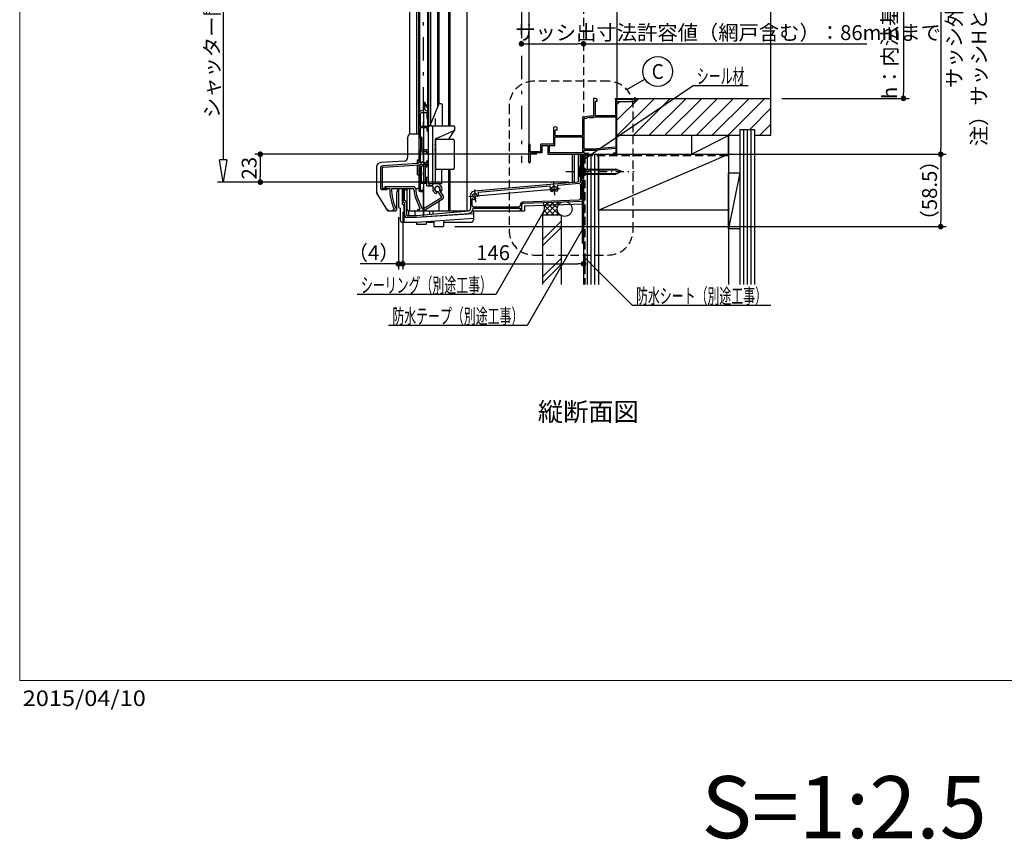
# Model space of a CAD drawing. Extents: x 50 to 2000, y -109 to 1407.
# Drawn here: x 50 to 844, y -109 to 557 of the extents above; entities that cross this region are included whole.
import ezdxf
from ezdxf.enums import TextEntityAlignment as Align

# ---------------------------------------------------------------- set-up
doc = ezdxf.new("R2010")
doc.units = 0
doc.header["$MEASUREMENT"] = 0
for name, pattern in [('CENTER', [386.4, 168, -84, 50.4, -84]), ('CENTER2', [13.44, 6.3, -3.15, 0.84, -3.15]), ('DASHED2', [49.438541, 32.959027, -16.479514])]:
    doc.linetypes.add(name, pattern=pattern)
doc.layers.get('0').update_dxf_attribs({"linetype": 'CONTINUOUS'})
doc.layers.get('DEFPOINTS').update_dxf_attribs({"linetype": 'CONTINUOUS'})
doc.layers.add('LAYER0001', color=7, linetype='CONTINUOUS')
doc.layers.add('LAYER0002', color=7, linetype='CONTINUOUS')
doc.layers.add('文字', color=7, linetype='CONTINUOUS', lineweight=13)
doc.layers.add('金具表', color=7, linetype='CONTINUOUS', lineweight=13)
doc.styles.get("Standard").update_dxf_attribs({"font": 'ROMANS.shx', "width": 0.7, "bigfont": 'EXTFONT.shx'})
doc.styles.add('ＭＳ ゴシック', font='txt')
doc.dimstyles.get("Standard").update_dxf_attribs({"dimscale": 3, "dimtxt": 4, "dimasz": 1.5, "dimexe": 1.5, "dimexo": 3, "dimgap": 1, "dimtad": 3, "dimdec": 1, "dimdsep": 46, "dimtxsty": 'STANDARD', "dimblk": 'DOT', "dimcen": 0.1, "dimclrd": 2, "dimclre": 2, "dimclrt": 2, "dimadec": 0, "dimazin": 0, "dimtfac": 1, "dimtdec": 1, "dimtmove": 2, "dimatfit": 3, "dimfxl": 1, "dimtolj": 1, "dimarcsym": 0})

# ---------------------------------------------------------------- blocks, each defined once
blk = doc.blocks.new('_DOT')
at = {"color": 0, "linetype": 'ByBlock', "lineweight": -2}
blk.add_line((-0.5, 0), (-1, 0), dxfattribs=at)
at = {"color": 0, "linetype": 'ByBlock', "const_width": 0.5}
blk.add_lwpolyline([(-0.25, 0, 1), (0.25, 0, 1)], format="xyb", close=True, dxfattribs=at)
blk = doc.blocks.new('*D8')
at = {"color": 2, "lineweight": -2, "transparency": 16777216}
for p, q in [((540.55, 449.09), (797.05, 449.09)), ((792.55, 444.59), (792.55, 395.26)), ((400.8, 390.76), (797.05, 390.76))]:
    blk.add_line(p, q, dxfattribs=at)
at = {"layer": 'DEFPOINTS', "color": 0, "transparency": 16777216}
for p in [(531.55, 449.09), (391.8, 390.76), (792.55, 390.76)]:
    blk.add_point(p, dxfattribs=at)
at = {"color": 2, "lineweight": -2, "transparency": 16777216, "xscale": 4.5, "yscale": 4.5, "zscale": 4.5}
for p, rotation in [((792.55, 449.09), 90), ((792.55, 390.76), 270)]:
    blk.add_blockref('_DOT', p, dxfattribs=dict(at, rotation=rotation))
at = {"color": 2, "transparency": 16777216, "insert": (783.55, 419.92), "char_height": 12, "attachment_point": 5, "rotation": 90}
blk.add_mtext('\\A1;（58.5）', dxfattribs=at)
blk = doc.blocks.new('*D10')
at = {"color": 2, "lineweight": -2, "transparency": 16777216}
for p, q in [((512.65, 649.39), (797.05, 649.39)), ((792.55, 644.89), (792.55, 453.59)), ((540.55, 449.09), (797.05, 449.09))]:
    blk.add_line(p, q, dxfattribs=at)
at = {"layer": 'DEFPOINTS', "color": 0, "transparency": 16777216}
for p in [(503.65, 649.39), (531.55, 449.09), (792.55, 449.09)]:
    blk.add_point(p, dxfattribs=at)
at = {"color": 2, "lineweight": -2, "transparency": 16777216, "xscale": 4.5, "yscale": 4.5, "zscale": 4.5}
for p, rotation in [((792.55, 649.39), 90), ((792.55, 449.09), 270)]:
    blk.add_blockref('_DOT', p, dxfattribs=dict(at, rotation=rotation))
at = {"color": 2, "transparency": 16777216, "insert": (813.45, 543.33), "char_height": 12, "attachment_point": 5, "rotation": 90}
blk.add_mtext('\\A1;サッシ外々\\P注）サッシHとは異なる', dxfattribs=at)
blk = doc.blocks.new('*D11')
at = {"color": 2, "lineweight": -2, "transparency": 16777216}
for p, q in [((664.35, 626.59), (767.05, 626.59)), ((762.55, 622.09), (762.55, 498.59)), ((664.35, 494.09), (767.05, 494.09))]:
    blk.add_line(p, q, dxfattribs=at)
at = {"layer": 'DEFPOINTS', "color": 0, "transparency": 16777216}
for p in [(655.35, 626.59), (655.35, 494.09), (762.55, 494.09)]:
    blk.add_point(p, dxfattribs=at)
at = {"color": 2, "lineweight": -2, "transparency": 16777216, "xscale": 4.5, "yscale": 4.5, "zscale": 4.5}
for p, rotation in [((762.55, 626.59), 90), ((762.55, 494.09), 270)]:
    blk.add_blockref('_DOT', p, dxfattribs=dict(at, rotation=rotation))
at = {"color": 2, "transparency": 16777216, "insert": (751.35, 555.73), "char_height": 12, "attachment_point": 5, "rotation": 90}
blk.add_mtext('\\A1;h：内法基準寸法', dxfattribs=at)
blk = doc.blocks.new('*D12')
at = {"color": 2, "lineweight": -2, "transparency": 16777216}
for p, q in [((454.55, 547.09), (454.55, 542.59)), ((504.55, 547.09), (504.55, 542.59)), ((459.05, 538.09), (500.05, 538.09)), ((504.55, 538.09), (733.13, 538.09))]:
    blk.add_line(p, q, dxfattribs=at)
at = {"layer": 'DEFPOINTS', "color": 0, "transparency": 16777216}
for p in [(454.55, 538.09), (504.55, 538.09), (504.55, 538.09)]:
    blk.add_point(p, dxfattribs=at)
at = {"color": 2, "lineweight": -2, "transparency": 16777216, "xscale": 4.5, "yscale": 4.5, "zscale": 4.5, "rotation": 180}
blk.add_blockref('_DOT', (454.55, 538.09), dxfattribs=at)
at = {"color": 2, "lineweight": -2, "transparency": 16777216, "xscale": 4.5, "yscale": 4.5, "zscale": 4.5}
blk.add_blockref('_DOT', (504.55, 538.09), dxfattribs=at)
at = {"color": 2, "transparency": 16777216, "insert": (621.09, 547.09), "char_height": 12, "attachment_point": 5}
blk.add_mtext('\\A1;サッシ出寸法許容値（網戸含む）：86mmまで', dxfattribs=at)
blk = doc.blocks.new('*D13')
at = {"color": 2, "lineweight": -2, "transparency": 16777216}
for p, q in [((355.3, 398.26), (355.3, 356.26)), ((358.8, 402.59), (358.8, 356.26)), ((350.8, 360.76), (324.46, 360.76)), ((358.8, 360.76), (355.3, 360.76)), ((363.3, 360.76), (367.8, 360.76))]:
    blk.add_line(p, q, dxfattribs=at)
at = {"layer": 'DEFPOINTS', "color": 0, "transparency": 16777216}
for p in [(355.3, 407.26), (358.8, 411.59), (358.8, 360.76)]:
    blk.add_point(p, dxfattribs=at)
at = {"color": 2, "lineweight": -2, "transparency": 16777216, "xscale": 4.5, "yscale": 4.5, "zscale": 4.5}
blk.add_blockref('_DOT', (355.3, 360.76), dxfattribs=at)
at = {"color": 2, "lineweight": -2, "transparency": 16777216, "xscale": 4.5, "yscale": 4.5, "zscale": 4.5, "rotation": 180}
blk.add_blockref('_DOT', (358.8, 360.76), dxfattribs=at)
at = {"color": 2, "transparency": 16777216, "insert": (335.38, 369.76), "char_height": 12, "attachment_point": 5}
blk.add_mtext('\\A1;（4）', dxfattribs=at)
blk = doc.blocks.new('*D14')
at = {"color": 2, "lineweight": -2, "transparency": 16777216}
for p, q in [((358.8, 402.59), (358.8, 356.26)), ((504.55, 369.76), (504.55, 365.26)), ((363.3, 360.76), (500.05, 360.76))]:
    blk.add_line(p, q, dxfattribs=at)
at = {"layer": 'DEFPOINTS', "color": 0, "transparency": 16777216}
for p in [(358.8, 411.59), (504.55, 360.76), (504.55, 360.76)]:
    blk.add_point(p, dxfattribs=at)
at = {"color": 2, "lineweight": -2, "transparency": 16777216, "xscale": 4.5, "yscale": 4.5, "zscale": 4.5, "rotation": 180}
blk.add_blockref('_DOT', (358.8, 360.76), dxfattribs=at)
at = {"color": 2, "lineweight": -2, "transparency": 16777216, "xscale": 4.5, "yscale": 4.5, "zscale": 4.5}
blk.add_blockref('_DOT', (504.55, 360.76), dxfattribs=at)
at = {"color": 2, "transparency": 16777216, "insert": (431.68, 369.76), "char_height": 12, "attachment_point": 5}
blk.add_mtext('\\A1;146', dxfattribs=at)
blk = doc.blocks.new('_ClosedBlank')
at = {"color": 0, "linetype": 'ByBlock', "lineweight": -2}
for p, q in [((-1, 0.167), (0, 0)), ((-1, 0.167), (-1, -0.167)), ((0, 0), (-1, -0.167))]:
    blk.add_line(p, q, dxfattribs=at)
blk = doc.blocks.new('*D17')
at = {"color": 2, "lineweight": -2, "transparency": 16777216}
for p, q in [((300.3, 656.39), (209.5, 656.39)), ((214, 638.39), (214, 444.59)), ((489.75, 426.59), (209.5, 426.59))]:
    blk.add_line(p, q, dxfattribs=at)
at = {"layer": 'DEFPOINTS', "color": 0, "transparency": 16777216}
for p in [(309.3, 656.39), (214, 426.59), (498.75, 426.59)]:
    blk.add_point(p, dxfattribs=at)
at = {"color": 2, "lineweight": -2, "transparency": 16777216, "xscale": 18, "yscale": 18, "zscale": 18}
for p, rotation in [((214, 656.39), 90), ((214, 426.59), 270)]:
    blk.add_blockref('_ClosedBlank', p, dxfattribs=dict(at, rotation=rotation))
at = {"color": 2, "transparency": 16777216, "insert": (205, 541.49), "char_height": 12, "attachment_point": 5, "rotation": 90}
blk.add_mtext('\\A1;シャッター開口H', dxfattribs=at)
blk = doc.blocks.new('*D18')
at = {"color": 2, "lineweight": -2, "transparency": 16777216}
for p, q in [((466.84, 449.09), (239.5, 449.09)), ((244, 444.59), (244, 431.09)), ((492.75, 426.59), (239.5, 426.59))]:
    blk.add_line(p, q, dxfattribs=at)
at = {"layer": 'DEFPOINTS', "color": 0, "transparency": 16777216}
for p in [(475.84, 449.09), (244, 426.59), (501.75, 426.59)]:
    blk.add_point(p, dxfattribs=at)
at = {"color": 2, "lineweight": -2, "transparency": 16777216, "xscale": 4.5, "yscale": 4.5, "zscale": 4.5}
for p, rotation in [((244, 449.09), 90), ((244, 426.59), 270)]:
    blk.add_blockref('_DOT', p, dxfattribs=dict(at, rotation=rotation))
at = {"color": 2, "transparency": 16777216, "insert": (235, 437.84), "char_height": 12, "attachment_point": 5, "rotation": 90}
blk.add_mtext('\\A1;23', dxfattribs=at)

msp = doc.modelspace()

# ---------------------------------------------------------------- linework, layer by layer
at = {"color": 2, "linetype": 'CENTER2', "ltscale": 3}
msp.add_line((375.55, 403.59), (375.55, 676.82), dxfattribs=at)
at = {"color": 7, "linetype": 'Continuous'}
for p, q in [((410.55, 668.89), (410.55, 403.59)), ((396.8, 627.69), (396.8, 472.09)), ((387.8, 601.9), (387.8, 489.69)), ((387.8, 489.69), (381.5, 473.98)), ((389.8, 489.69), (387.8, 489.69)), ((390.8, 472.59), (390.8, 488.69)), ((385.2, 472.09), (385.2, 477.78)), ((379.3, 470.09), (379.3, 425.59)), ((381.3, 472.09), (399.8, 472.09)), ((381.5, 472.09), (381.5, 473.98)), ((382.8, 472.09), (382.8, 423.59)), ((400.8, 468.89), (400.8, 471.09)), ((362.8, 462.59), (362.8, 446.45)), ((365.8, 465.59), (371.8, 465.59)), ((371.8, 465.59), (371.8, 444.59)), ((385.1, 460.94), (385.1, 457.29)), ((385.69, 461.85), (400.21, 468.32)), ((395.93, 461.29), (400.63, 468.33)), ((384.9, 456.49), (384.9, 457.29)), ((385.1, 457.29), (384.9, 457.29)), ((385.1, 456.49), (384.9, 456.49)), ((384.9, 452.29), (384.9, 453.09)), ((385.1, 453.09), (384.9, 453.09)), ((385.1, 456.49), (385.1, 453.09)), ((370.8, 441.52), (370.8, 444.59)), ((370.8, 444.59), (371.8, 444.59)), ((375.6, 451.04), (375.6, 442.64)), ((375.9, 451.34), (377.8, 451.34)), ((378.1, 451.04), (378.1, 449.84)), ((378.1, 449.84), (379.3, 449.84)), ((385.1, 452.29), (384.9, 452.29)), ((385.1, 452.29), (385.1, 425.59)), ((495.45, 449.09), (495.45, 426.59)), ((497.05, 449.09), (497.05, 426.59)), ((504.55, 449.09), (504.55, 409.24)), ((337.8, 438.84), (337.8, 418.29)), ((359.98, 443.45), (341.09, 442.34)), ((370.8, 432.59), (370.8, 440.52)), ((375.9, 442.34), (377.8, 442.34)), ((378.1, 443.84), (378.1, 442.64)), ((378.1, 443.84), (379.3, 443.84)), ((390.3, 425.59), (390.3, 436.89)), ((396.8, 436.89), (396.8, 403.59)), ((370.8, 432.59), (371.8, 432.59)), ((371.8, 432.59), (371.8, 422.59)), ((357.8, 421.59), (366.81, 421.59)), ((369.24, 421.59), (370.8, 421.59)), ((380.3, 423.59), (380.3, 425.59)), ((382.8, 423.59), (380.3, 423.59)), ((382.8, 425.59), (390.3, 425.59)), ((495.45, 426.59), (497.05, 426.59)), ((346.8, 403.59), (337.8, 418.29)), ((353.8, 417.59), (353.8, 404.59)), ((387.8, 411.1), (387.8, 403.59)), ((457.05, 407.59), (504.55, 409.24)), ((457.05, 407.59), (457.05, 403.59)), ((346.8, 403.59), (352.8, 403.59)), ((364.3, 403.59), (412.35, 403.59)), ((415.11, 403.59), (457.05, 403.59))]:
    msp.add_line(p, q, dxfattribs=at)
at = {"color": 2, "linetype": 'Continuous'}
for p, q in [((395.8, 627.69), (395.8, 472.09)), ((396.8, 621.48), (396.8, 472.09)), ((364.3, 612.39), (364.3, 465.18)), ((369.8, 603.24), (369.8, 465.59)), ((378.8, 596.27), (378.8, 483.77)), ((379.6, 596.77), (379.6, 471.14)), ((381.3, 597.84), (381.3, 472.09)), ((386.8, 601.27), (386.8, 487.19)), ((371.5, 594.39), (371.5, 465.59)), ((372.3, 594.39), (372.3, 483.27)), ((378.8, 477.59), (378.8, 471.45)), ((385.1, 461.29), (399.3, 461.29)), ((385.3, 460.29), (385.3, 437.89)), ((400.3, 460.29), (400.3, 437.89)), ((377.05, 439.59), (374.05, 439.59)), ((374.05, 426.59), (374.05, 439.59)), ((377.05, 426.59), (377.05, 439.59)), ((399.3, 436.89), (385.1, 436.89)), ((395.8, 436.89), (395.8, 403.59)), ((396.8, 430.68), (396.8, 403.59)), ((364.3, 421.59), (364.3, 403.59)), ((377.05, 426.59), (374.05, 426.59)), ((364.3, 403.59), (396.8, 403.59))]:
    msp.add_line(p, q, dxfattribs=at)
at = {"color": 3, "linetype": 'Continuous'}
for p, q in [((375.26, 487.57), (375.65, 485.35)), ((375.8, 490.25), (376, 489.14)), ((376.24, 487.75), (376.7, 485.13)), ((376.79, 490.42), (376.98, 489.31)), ((377.09, 488.19), (378.38, 486.9)), ((377.32, 484.38), (378.67, 483.84)), ((377.8, 488.9), (378.75, 487.94)), ((378.75, 487.94), (378.88, 487.16)), ((371.8, 481.95), (371.8, 463.08)), ((372.8, 481.58), (372.8, 471.59)), ((374.86, 484.2), (373.41, 483.91)), ((373.8, 482.59), (378.3, 482.59)), ((378.3, 482.59), (378.3, 478.09)), ((379.3, 482.91), (379.3, 478.09)), ((372.8, 471.59), (378.3, 471.59)), ((372.8, 470.59), (372.8, 463.08)), ((372.8, 470.59), (378.3, 470.59)), ((378.3, 470.59), (378.3, 468.09)), ((379.3, 470.59), (379.3, 468.09)), ((372.8, 463.08), (373.3, 463.08)), ((372.8, 462.08), (373.3, 462.08)), ((373.3, 452.59), (373.3, 462.08)), ((374.3, 453.09), (374.3, 462.08)), ((373.3, 452.59), (372.8, 452.59)), ((378.3, 452.59), (374.8, 452.59)), ((371.8, 451.58), (371.8, 442.52)), ((372.8, 451.58), (372.8, 442.08)), ((374.3, 451.58), (372.8, 451.58)), ((374.3, 451.08), (374.3, 451.58)), ((375.3, 451.58), (375.3, 451.08)), ((375.3, 451.58), (378.3, 451.58)), ((378.3, 450.08), (378.3, 451.58)), ((378.3, 450.08), (378.8, 450.08)), ((379.3, 451.58), (379.3, 450.58)), ((500.45, 427.5), (500.45, 448.09)), ((501.45, 449.09), (503.55, 449.09)), ((501.75, 448.09), (501.75, 435.29)), ((503.55, 448.09), (501.75, 448.09)), ((503.55, 449.09), (503.55, 448.09)), ((340.8, 437.71), (340.8, 421.59)), ((342.3, 437.74), (342.3, 421.59)), ((370.86, 441.52), (342.67, 439.71)), ((343.24, 438.74), (371.8, 440.58)), ((371.8, 440.58), (371.8, 420.09)), ((374.3, 442.08), (372.8, 442.08)), ((372.8, 441.09), (373.98, 441.09)), ((372.8, 439.09), (372.8, 441.09)), ((372.8, 439.09), (373.05, 439.09)), ((372.8, 429.09), (372.8, 438.09)), ((372.8, 438.09), (373.05, 438.09)), ((374.3, 442.58), (374.3, 442.08)), ((375.3, 442.08), (375.3, 442.58)), ((375.3, 442.08), (378.3, 442.08)), ((376.62, 441.09), (377.55, 441.09)), ((377.55, 438.59), (377.55, 441.09)), ((378.3, 443.58), (378.3, 442.08)), ((378.3, 443.58), (378.8, 443.58)), ((378.55, 439.59), (378.55, 441.12)), ((379.3, 443.08), (379.3, 442.08)), ((372.8, 429.09), (373.05, 429.09)), ((377.55, 430.09), (377.55, 430.59)), ((377.55, 430.59), (378.8, 430.59)), ((378.3, 429.59), (378.05, 429.59)), ((378.3, 426.59), (378.3, 429.59)), ((379.3, 430.09), (379.3, 425.59)), ((501.55, 435.09), (501.75, 435.29)), ((501.75, 434.89), (501.55, 435.09)), ((501.75, 434.89), (501.75, 426.59)), ((346.3, 421.59), (342.3, 421.59)), ((344.3, 423.09), (344.3, 421.59)), ((344.3, 423.09), (367.3, 423.09)), ((344.3, 421.59), (348.3, 421.59)), ((346.3, 421.59), (346.3, 420.59)), ((349.8, 421.59), (366.81, 421.59)), ((359.8, 421.59), (361.8, 421.59)), ((362.3, 421.09), (362.3, 420.59)), ((372.8, 428.09), (373.05, 428.09)), ((372.8, 428.09), (372.8, 426.59)), ((372.8, 426.59), (378.3, 426.59)), ((372.8, 425.59), (372.8, 420.09)), ((378.3, 425.59), (372.8, 425.59)), ((378.3, 423.59), (378.3, 425.59)), ((378.3, 423.59), (382.29, 423.59)), ((379.3, 425.59), (386.78, 425.59)), ((388.19, 425), (389.45, 423.74)), ((499.54, 426.51), (416.29, 419.22)), ((477.33, 423.36), (419.77, 418.32)), ((478.75, 421.93), (479.17, 421.96)), ((478.75, 421.93), (478.88, 420.43)), ((479.89, 423.28), (481.38, 423.41)), ((479.89, 423.28), (479.92, 422.86)), ((481.38, 423.41), (481.42, 422.99)), ((482.73, 422.27), (482.32, 422.24)), ((482.86, 420.78), (482.45, 420.74)), ((482.73, 422.27), (482.86, 420.78)), ((500.96, 425.43), (483.88, 423.93)), ((501.75, 426.59), (503.55, 426.59)), ((502.05, 424.43), (502.05, 413.41)), ((503.55, 425.59), (503.05, 425.59)), ((503.05, 425.59), (503.05, 412.78)), ((503.55, 426.59), (503.55, 425.59)), ((341.8, 420.59), (346.3, 420.59)), ((358.8, 420.59), (358.8, 411.59)), ((360.3, 420.59), (362.3, 420.59)), ((360.3, 411.59), (360.3, 420.59)), ((369.18, 413.97), (372.7, 405.27)), ((370.57, 414.53), (374.14, 405.71)), ((372.8, 420.09), (375.3, 420.09)), ((372.8, 419.09), (375.3, 419.09)), ((375.59, 405.24), (390.14, 414.33)), ((376.39, 403.96), (391.36, 413.32)), ((386.1, 418.74), (386.1, 417.78)), ((387.15, 419.12), (390.14, 414.33)), ((388.42, 419.91), (391.6, 414.82)), ((389.1, 420.01), (389.92, 419.63)), ((391.6, 414.82), (391.68, 414.7)), ((413.55, 416.23), (413.55, 405.42)), ((414.75, 407.79), (414.75, 412.84)), ((415.05, 416.53), (415.47, 416.53)), ((415.05, 416.53), (415.05, 415.03)), ((415.05, 415.03), (415.47, 415.03)), ((416.3, 417.78), (416.3, 417.36)), ((416.3, 417.78), (417.8, 417.78)), ((417.65, 413.54), (416.65, 412.55)), ((417.5, 414.08), (417.65, 413.54)), ((417.8, 417.78), (417.8, 417.36)), ((418.74, 415.32), (419.28, 415.18)), ((420.28, 416.17), (419.28, 415.18)), ((478.43, 419.14), (479.83, 419.26)), ((478.88, 420.43), (479.3, 420.47)), ((480.07, 419.77), (479.83, 419.26)), ((481.81, 419.92), (482.13, 419.46)), ((482.13, 419.46), (483.53, 419.58)), ((503.05, 412.78), (504.55, 412.83)), ((504.55, 412.83), (504.55, 411.33)), ((360.3, 410.09), (360.3, 400.26)), ((361.8, 410.09), (361.8, 400.26)), ((415.55, 405.59), (415.55, 405.42)), ((415.55, 405.59), (453.55, 405.59)), ((415.75, 406.79), (452.55, 406.79)), ((453.55, 407.79), (453.55, 407.85)), ((453.55, 405.59), (453.55, 403.59)), ((454.55, 407.65), (454.55, 403.59)), ((456.45, 410.85), (501.09, 412.41)), ((456.48, 409.65), (504.55, 411.33)), ((351.38, 404.59), (351.54, 404.59)), ((351.38, 403.59), (353.38, 403.59)), ((362.3, 399.76), (369.8, 399.76)), ((362.3, 398.26), (369.8, 398.26)), ((369.8, 399.76), (411.72, 403.43)), ((369.8, 398.26), (411.85, 401.43)), ((371.3, 404.59), (372.23, 404.59)), ((371.3, 403.59), (375.06, 403.59)), ((453.55, 403.59), (454.55, 403.59))]:
    msp.add_line(p, q, dxfattribs=at)
at = {"color": 2, "linetype": 'CENTER'}
msp.add_line((375.55, 483.84), (375.55, 398.59), dxfattribs=at)
at = {"color": 6, "linetype": 'Continuous'}
for p, q in [((501.75, 448.09), (501.75, 438.09)), ((501.75, 448.09), (503.65, 448.09)), ((501.75, 448.07), (501.76, 448.09)), ((501.75, 447.23), (502.61, 448.09)), ((501.75, 446.38), (503.46, 448.09)), ((501.75, 445.53), (503.65, 447.43)), ((501.75, 444.68), (503.65, 446.58)), ((501.75, 443.83), (503.65, 445.73)), ((501.75, 442.98), (503.65, 444.88)), ((503.65, 448.09), (503.65, 438.09)), ((500.45, 439.09), (500.75, 439.09)), ((500.45, 439.09), (500.45, 431.09)), ((500.75, 439.09), (502.75, 437.09)), ((500.75, 439.09), (500.75, 431.09)), ((501.75, 442.14), (503.65, 444.04)), ((501.75, 441.29), (503.65, 443.19)), ((501.75, 440.44), (503.65, 442.34)), ((501.75, 439.59), (503.65, 441.49)), ((501.75, 438.74), (503.65, 440.64)), ((501.75, 438.09), (503.65, 438.09)), ((501.94, 438.09), (503.65, 439.79)), ((502.75, 433.09), (502.75, 437.09)), ((502.75, 437.09), (530.63, 437.09)), ((502.79, 438.09), (503.65, 438.94)), ((503.64, 438.09), (503.65, 438.1)), ((535.45, 435.09), (530.63, 437.09)), ((500.45, 431.09), (500.75, 431.09)), ((500.75, 431.09), (502.75, 433.09)), ((502.75, 436.54), (531.96, 436.54)), ((502.75, 433.64), (531.96, 433.64)), ((502.75, 433.09), (530.63, 433.09)), ((535.45, 435.09), (530.63, 433.09)), ((358.3, 421.59), (358.3, 408.76)), ((362.3, 404.76), (362.3, 421.59)), ((355.3, 420.71), (355.3, 407.26)), ((356.8, 405.76), (356.8, 396.26)), ((359.8, 407.26), (359.8, 394.26)), ((359.8, 398.26), (369.8, 398.26)), ((363.3, 403.76), (364.3, 403.76)), ((363.55, 403.26), (363.55, 399.76)), ((368.55, 403.26), (368.55, 399.76)), ((369.8, 398.26), (415.8, 401.47)), ((369.94, 394.26), (415.8, 397.46)), ((375.3, 403.59), (375.3, 400.24)), ((380.3, 403.59), (380.3, 400.68)), ((383.05, 403.26), (383.05, 400.92)), ((408.8, 403.26), (408.8, 403.17)), ((408.8, 401.2), (408.8, 400.98)), ((415.8, 403.59), (415.8, 396.26)), ((358.8, 394.26), (369.94, 394.26)), ((369.8, 394.26), (369.8, 392.76)), ((369.8, 392.76), (377.8, 392.76)), ((377.8, 394.81), (377.8, 392.76)), ((377.8, 394.26), (383.8, 394.26)), ((383.8, 395.23), (383.8, 390.76)), ((383.8, 390.76), (391.8, 390.76)), ((391.8, 395.79), (391.8, 390.76)), ((391.8, 394.26), (413.8, 394.26))]:
    msp.add_line(p, q, dxfattribs=at)
at = {"color": 2, "linetype": 'CENTER2'}
msp.add_line((490.45, 435.09), (545.45, 435.09), dxfattribs=at)
at = {"color": 7, "linetype": 'CENTER'}
for p, q in [((412.07, 415.15), (485.79, 421.6)), ((480.37, 426.14), (481.24, 416.18)), ((416.61, 420.57), (417.49, 410.6))]:
    msp.add_line(p, q, dxfattribs=at)
at = {"color": 3, "linetype": 'Continuous'}
for centre, radius, start, end in [((374.67, 485.18), 1, 281.30993, 10), ((376.74, 487.84), 1.5, 119.47122, 190), ((376.29, 490.34), 0.5, 100, 190), ((376.29, 490.34), 0.5, 10, 100), ((376.74, 487.84), 0.5, 45, 190), ((377.69, 485.31), 1, 190, 248.19859), ((376.74, 487.84), 1.5, 45, 80.52878), ((378.59, 487.11), 0.3, 225, 10), ((373.8, 481.95), 2, 101.30993, 180), ((373.8, 481.58), 1, 90, 180), ((378.8, 478.09), 0.5, 180, 270), ((378.3, 482.91), 1, 0, 68.19859), ((378.8, 478.09), 0.5, 270, 0), ((378.3, 470.59), 1, 0, 90), ((372.8, 463.08), 1, 180, 270), ((373.3, 462.08), 1, 0, 90), ((378.8, 468.09), 0.5, 180, 270), ((378.8, 468.09), 0.5, 270, 0), ((372.8, 451.58), 1, 90, 180), ((374.8, 453.09), 0.5, 180, 270), ((378.3, 451.58), 1, 0, 90), ((374.8, 451.08), 0.5, 180, 270), ((374.8, 451.08), 0.5, 270, 0), ((378.8, 450.58), 0.5, 270, 0), ((501.45, 448.09), 1, 90, 180), ((342.8, 437.71), 2, 93.69139, 180), ((343.3, 437.74), 1, 93.69139, 180), ((370.8, 442.52), 1, 273.69139, 0), ((373.05, 438.59), 0.5, 0, 90), ((373.05, 438.59), 0.5, 270, 0), ((375.3, 442.59), 2, 228.59047, 311.40971), ((374.8, 442.58), 0.5, 90, 180), ((374.8, 442.58), 0.5, 0, 90), ((377.55, 439.59), 1, 270, 0), ((378.3, 442.08), 1, 284.47751, 0), ((378.8, 443.08), 0.5, 0, 90), ((373.05, 428.59), 0.5, 0, 90.00003), ((378.05, 430.09), 0.5, 180, 270), ((378.8, 430.09), 0.5, 0, 90), ((341.8, 421.59), 1, 180, 270), ((386.8, 421.09), 38.5, 179.25581, 204.67841), ((386.8, 421.09), 37, 179.22564, 206.95768), ((359.8, 420.59), 1, 90, 180), ((361.8, 421.09), 0.5, 0, 90), ((366.81, 420.59), 1, 1.43242, 90), ((367.3, 421.09), 2, 0, 90), ((386.8, 421.09), 17.5, 179.99986, 202), ((373.05, 428.59), 0.5, 270, 0), ((382.29, 422.59), 1, 341.59152, 90), ((386.8, 421.09), 3.75, 161.59152, 253.15072), ((386.8, 421.09), 2.25, 341.75633, 246.91123), ((386.8, 421.09), 2, 324.02431, 279.97569), ((386.78, 423.59), 2, 45, 90), ((386.8, 421.09), 3.75, 339.98854, 45), ((477.37, 422.86), 0.5, 336.3146, 95), ((480.81, 421.35), 3.25, 156.3146, 222.97987), ((480.81, 421.35), 1.75, 120.37693, 159.62307), ((480.81, 421.35), 1.75, 30.37693, 69.62307), ((480.81, 421.35), 1.75, 305, 339.62307), ((483.93, 423.43), 0.5, 95, 213.6854), ((480.81, 421.35), 3.25, 327.02013, 33.6854), ((499.45, 427.5), 1, 275, 0), ((501.05, 424.43), 1, 0, 95), ((386.8, 421.09), 19, 181.43242, 202), ((372.8, 420.09), 1, 180, 270), ((375.3, 419.59), 0.5, 0, 90), ((375.3, 419.59), 0.5, 270, 0), ((385.8, 417.78), 0.3, 253.15072, 0), ((385.8, 418.74), 0.3, 0, 66.91123), ((389.22, 420.29), 0.3, 161.75633, 245), ((390.04, 419.9), 0.3, 245, 339.98854), ((390.83, 414.17), 1, 302, 32), ((416.55, 416.23), 3, 95, 180), ((415.05, 412.84), 0.3, 55.693, 180), ((417.05, 415.78), 3.25, 235.693, 262.97987), ((417.05, 415.78), 1.75, 115.37693, 154.62307), ((417.05, 415.78), 1.75, 205.37693, 285), ((417.05, 415.78), 1.75, 345, 64.62307), ((419.8, 418.02), 0.3, 95, 219.28989), ((417.05, 415.78), 3.25, 7.02013, 39.28989), ((480.81, 421.35), 1.75, 210.37693, 245), ((501.05, 413.41), 1, 272, 0), ((351.54, 404.89), 0.3, 270, 24.67841), ((360.3, 411.59), 1.5, 180, 270), ((360.3, 410.09), 1.5, 0, 90), ((372.23, 405.09), 0.5, 270, 22), ((375.06, 406.09), 1, 202, 302), ((411.55, 405.42), 2, 275, 0), ((411.55, 405.42), 4, 274.31328, 0), ((415.75, 407.79), 1, 180, 270), ((452.55, 407.79), 1, 270, 0), ((456.55, 407.85), 3, 92, 180), ((456.55, 407.65), 2, 92, 180), ((351.38, 404.09), 0.5, 90, 180), ((351.38, 404.09), 0.5, 180, 270), ((353.38, 404.09), 0.5, 270, 26.95768), ((362.3, 400.26), 2, 180, 270), ((362.3, 400.26), 0.5, 180, 270), ((371.3, 404.09), 0.5, 90, 180), ((371.3, 404.09), 0.5, 180, 270), ((375.06, 406.09), 2.5, 270, 302)]:
    msp.add_arc(centre, radius, start, end, dxfattribs=at)
at = {"color": 7, "linetype": 'Continuous'}
for centre, radius, start, end in [((389.8, 488.69), 1, 0, 90), ((381.3, 470.09), 2, 90, 180), ((389.8, 472.59), 1, 329.99997, 0), ((399.8, 471.09), 1, 0, 90), ((399.8, 469.23), 1, 294.03017, 0), ((399.8, 468.89), 1, 326.30998, 0), ((365.8, 462.59), 3, 90, 180), ((386.1, 460.94), 1, 114.03017, 180), ((359.8, 446.45), 3, 273.37747, 0), ((375.9, 451.04), 0.3, 90, 180), ((377.8, 451.04), 0.3, 0, 90), ((341.3, 438.84), 3.5, 93.37747, 180), ((375.9, 442.64), 0.3, 180, 270), ((377.8, 442.64), 0.3, 270, 0), ((357.8, 417.59), 4, 90, 180), ((370.8, 422.59), 1, 270, 0), ((380.3, 426.59), 1, 180, 270), ((340.8, 419.13), 3, 180, 211.47684), ((348.48, 406.59), 3, 211.47684, 270), ((352.8, 404.59), 1, 270, 0)]:
    msp.add_arc(centre, radius, start, end, dxfattribs=at)
at = {"color": 2, "linetype": 'Continuous'}
for centre, start, end in [((386.3, 460.29), 90, 180), ((399.3, 460.29), 0, 90), ((386.3, 437.89), 180, 270), ((399.3, 437.89), 270, 0)]:
    msp.add_arc(centre, 1, start, end, dxfattribs=at)
at = {"color": 6, "linetype": 'Continuous'}
for centre, radius, start, end in [((357.3, 419.76), 2, 140.95158, 180), ((356.8, 407.26), 1.5, 180, 270), ((358.3, 407.26), 1.5, 0, 90), ((363.3, 404.76), 1, 180, 270), ((364.05, 403.26), 0.5, 90, 180), ((368.05, 403.26), 0.5, 0, 40.9392), ((383.55, 403.26), 0.5, 139.0608, 180), ((408.3, 403.26), 0.5, 0, 40.9392), ((358.8, 396.26), 2, 180, 270), ((413.8, 396.26), 2, 270, 0)]:
    msp.add_arc(centre, radius, start, end, dxfattribs=at)
at = {"layer": 'LAYER0001', "color": 6, "linetype": 'CENTER2', "ltscale": 3}
msp.add_line((454.55, 649.39), (454.55, 442.08), dxfattribs=at)
at = {"layer": 'LAYER0001', "color": 6, "linetype": 'DASHED2', "ltscale": 0.2}
msp.add_line((504.55, 647.89), (504.55, 479.2), dxfattribs=at)
at = {"layer": 'LAYER0001', "color": 6, "linetype": 'Continuous'}
for p, q in [((460.55, 620.85), (460.55, 456.95)), ((531.55, 622.09), (531.55, 494.09)), ((655.35, 626.59), (655.35, 494.09)), ((512.55, 493.72), (512.55, 480.09)), ((515.35, 493.47), (515.35, 491.59)), ((530.05, 494.09), (530.05, 493.29)), ((530.05, 494.09), (545.55, 494.09)), ((530.55, 493.29), (530.05, 493.29)), ((530.55, 480.09), (530.55, 493.29)), ((531.55, 476.56), (549.08, 494.09)), ((545.55, 493.09), (531.55, 493.09)), ((531.55, 449.09), (531.55, 493.09)), ((531.8, 464.09), (561.8, 494.09)), ((544.53, 464.09), (574.53, 494.09)), ((545.55, 493.09), (545.55, 492.09)), ((546.55, 494.09), (546.55, 491.59)), ((546.55, 494.09), (655.35, 494.09)), ((546.55, 492.09), (546.55, 494.09)), ((557.26, 464.09), (587.26, 494.09)), ((569.99, 464.09), (599.99, 494.09)), ((582.72, 464.09), (612.72, 494.09)), ((595.44, 464.09), (625.44, 494.09)), ((608.17, 464.09), (638.17, 494.09)), ((620.9, 464.09), (650.9, 494.09)), ((655.35, 494.09), (655.35, 464.09)), ((515.35, 491.59), (513.85, 491.59)), ((513.85, 491.59), (513.85, 480.09)), ((531.55, 489.29), (533.85, 491.59)), ((531.55, 491.59), (546.55, 491.59)), ((531.55, 464.09), (531.55, 491.59)), ((638.63, 469.09), (655.35, 485.81)), ((504.05, 479.12), (509.55, 480.09)), ((504.05, 464.09), (504.05, 479.12)), ((505.05, 453.49), (505.05, 477.95)), ((505.83, 478.01), (505.85, 477.91)), ((505.85, 477.91), (507.33, 478.17)), ((507.24, 478.66), (509.21, 479.01)), ((507.24, 478.66), (507.33, 478.17)), ((509.21, 479.01), (509.28, 478.59)), ((509.28, 478.59), (512.73, 478.59)), ((509.55, 480.09), (512.55, 480.09)), ((512.73, 479.09), (512.73, 478.59)), ((530.55, 479.09), (512.73, 479.09)), ((530.55, 480.09), (513.85, 480.09)), ((530.55, 479.09), (530.55, 454.84)), ((480.55, 457.09), (480.55, 470.72)), ((483.35, 468.59), (481.75, 468.59)), ((481.75, 464.09), (481.75, 468.59)), ((483.35, 468.59), (483.35, 470.47)), ((630.55, 469.09), (630.55, 464.09)), ((630.55, 469.09), (642.55, 469.09)), ((630.55, 469.09), (642.55, 469.09)), ((630.55, 469.09), (630.55, 344.09)), ((633.55, 469.09), (633.55, 344.09)), ((636.55, 469.09), (636.55, 344.09)), ((639.55, 469.09), (639.55, 344.09)), ((642.55, 469.09), (642.55, 464.09)), ((642.55, 469.09), (642.55, 344.09)), ((646.36, 464.09), (655.35, 473.08)), ((481.55, 456.09), (481.55, 463.09)), ((481.55, 463.09), (504.05, 463.09)), ((481.75, 464.09), (504.05, 464.09)), ((504.05, 450.09), (504.05, 463.09)), ((630.55, 464.09), (531.55, 464.09)), ((591.55, 449.09), (621.55, 464.09)), ((591.55, 464.09), (591.55, 449.09)), ((621.55, 464.09), (591.55, 464.09)), ((621.55, 449.09), (621.55, 464.09)), ((621.55, 464.09), (621.55, 344.09)), ((655.35, 464.09), (642.55, 464.09)), ((460.4, 455.84), (460.4, 456.69)), ((460.55, 443.06), (460.55, 455.59)), ((461.45, 451.09), (461.45, 455.59)), ((461.7, 455.88), (461.7, 456.69)), ((470.05, 451.09), (470.05, 457.09)), ((480.55, 457.09), (470.05, 457.09)), ((471.15, 456.09), (475.84, 456.09)), ((471.15, 450.09), (471.15, 456.09)), ((475.84, 456.09), (475.84, 449.09)), ((476.84, 456.09), (481.55, 456.09)), ((476.84, 456.09), (476.84, 450.09)), ((505.05, 453.49), (515.05, 453.49)), ((530.55, 454.84), (515.05, 453.49)), ((530.55, 453.84), (515.09, 452.49)), ((530.55, 453.84), (530.55, 449.99)), ((470.05, 451.09), (461.45, 451.09)), ((471.15, 450.09), (461.45, 450.09)), ((461.45, 450.09), (461.45, 442.64)), ((475.84, 449.09), (503.65, 449.09)), ((504.05, 450.09), (476.84, 450.09)), ((503.65, 449.09), (503.65, 430.06)), ((504.55, 449.09), (516.55, 449.09)), ((504.55, 449.09), (504.55, 344.09)), ((504.55, 449.09), (508.1, 449.09)), ((504.55, 449.09), (504.55, 429.64)), ((505.05, 452.49), (515.09, 452.49)), ((505.05, 449.99), (505.05, 452.49)), ((505.05, 449.99), (508.1, 449.99)), ((507.55, 449.09), (507.55, 344.09)), ((510.55, 449.09), (510.55, 344.09)), ((513.55, 449.09), (513.55, 344.09)), ((516.55, 449.09), (516.55, 344.09)), ((516.55, 404.09), (621.55, 449.09)), ((516.55, 404.09), (516.55, 449.09)), ((516.55, 449.09), (621.55, 449.09)), ((530.55, 449.99), (529, 449.99)), ((531.55, 449.09), (529, 449.09)), ((591.55, 449.09), (621.55, 449.09)), ((621.55, 449.09), (621.55, 404.09)), ((630.55, 434.09), (621.55, 389.09)), ((621.55, 389.09), (621.55, 434.09)), ((621.55, 434.09), (630.55, 434.09)), ((630.55, 434.09), (630.55, 389.09)), ((472.67, 402.77), (480.39, 410.49)), ((472.82, 408), (480.64, 400.18)), ((472.95, 407.29), (475.99, 410.33)), ((474.32, 400.18), (484.78, 410.64)), ((474.77, 410.29), (484.88, 400.18)), ((478.57, 400.18), (483.35, 404.97)), ((478.87, 410.43), (483.42, 405.89)), ((482.97, 410.58), (484.73, 408.82)), ((487.07, 410.72), (487.2, 410.59)), ((471.55, 400.18), (486.55, 400.18)), ((471.55, 400.18), (471.55, 344.09)), ((471.77, 400.56), (472.16, 400.18)), ((472.89, 403.69), (476.4, 400.18)), ((482.81, 400.18), (484.33, 401.7)), ((486.55, 400.18), (486.55, 344.09)), ((621.55, 404.09), (516.55, 404.09)), ((471.55, 380.18), (486.55, 395.18)), ((471.55, 375.18), (486.55, 390.18)), ((630.55, 389.09), (621.55, 389.09)), ((471.55, 350.18), (486.55, 365.18)), ((471.55, 345.18), (486.55, 360.18))]:
    msp.add_line(p, q, dxfattribs=at)
at = {"layer": 'LAYER0001', "color": 2, "linetype": 'Continuous'}
for p, q in [((502.65, 447.09), (502.65, 428.09)), ((502.65, 428.09), (503.55, 428.09)), ((503.55, 428.09), (503.55, 377.09))]:
    msp.add_line(p, q, dxfattribs=at)
at = {"layer": 'LAYER0001', "color": 7, "linetype": 'DASHED2', "ltscale": 0.2}
for q in [(621.55, 448.09), (505.55, 344.09)]:
    msp.add_line((505.55, 448.09), q, dxfattribs=at)
at = {"layer": 'LAYER0001', "color": 6, "linetype": 'Continuous'}
msp.add_circle((489.35, 404.99), 6, dxfattribs=at)
for centre, radius, start, end in [((512.85, 493.72), 0.3, 100.89452, 180.00002), ((513.55, 490.09), 4, 66.08353, 100.90484), ((515.05, 493.47), 0.3, 0, 66.08353), ((546.05, 494.09), 0.5, 0, 180.00002), ((546.05, 492.09), 0.5, 180.00001, 0.00001), ((505.44, 477.95), 0.393, 10, 180.00001), ((480.85, 470.72), 0.3, 100.88304, 180.00002), ((481.55, 467.09), 4, 66.08353, 100.90271), ((483.05, 470.47), 0.3, 0, 66.08353), ((460.7, 456.69), 0.3, 119.99077, 180.00001), ((460.7, 455.84), 0.3, 180.00001, 239.97845), ((461.05, 456.09), 1, 59.98616, 119.99077), ((461.4, 455.88), 0.3, 279.59407, 0), ((461.4, 456.69), 0.3, 0, 59.98616), ((508.1, 449.54), 0.45, 270, 90), ((529, 449.54), 0.45, 90, 270), ((460.9, 442.64), 0.55, 129.54099, 0.00001), ((504, 429.64), 0.55, 129.51924, 0.00001), ((462.37, 405.68), 10.7, 329.07071, 24.9754)]:
    msp.add_arc(centre, radius, start, end, dxfattribs=at)
at = {"layer": 'LAYER0002', "color": 2, "linetype": 'Continuous'}
for p, q in [((539.45, 501.22), (554.02, 509.71)), ((503.65, 444.29), (592.92, 504.45)), ((592.92, 504.45), (637.32, 504.45)), ((472.92, 403.85), (433.76, 336.04)), ((503.55, 388.11), (459.07, 311.07)), ((504.55, 381.09), (504.55, 371.09)), ((505.55, 365.71), (543.91, 327.35)), ((433.76, 336.04), (322.16, 336.04)), ((543.91, 327.35), (655.51, 327.35)), ((459.07, 311.07), (347.47, 311.07))]:
    msp.add_line(p, q, dxfattribs=at)
at = {"layer": 'LAYER0002', "color": 7, "linetype": 'DASHED2', "ltscale": 0.2}
for p, q in [((524.55, 507.89), (464.55, 507.89)), ((444.55, 487.89), (444.55, 387.89)), ((544.55, 387.89), (544.55, 487.89)), ((464.55, 367.89), (524.55, 367.89))]:
    msp.add_line(p, q, dxfattribs=at)
at = {"layer": 'LAYER0002', "color": 2, "linetype": 'Continuous'}
msp.add_circle((564.39, 515.75), 12, dxfattribs=at)
at = {"layer": 'LAYER0002', "color": 7, "linetype": 'DASHED2', "ltscale": 0.2}
for centre, start, end in [((464.55, 487.89), 90, 180), ((524.55, 487.89), 0, 90), ((464.55, 387.89), 180, 270), ((524.55, 387.89), 270, 0)]:
    msp.add_arc(centre, 20, start, end, dxfattribs=at)
at = {"layer": '金具表', "color": 7, "linetype": 'Continuous', "lineweight": 13}
for q in [(50, 1407.5), (1525.69, 25)]:
    msp.add_line((50, 25), q, dxfattribs=at)

# ---------------------------------------------------------------- texts
at = {"layer": 'DEFPOINTS', "color": 2, "style": 'ＭＳ ゴシック'}
msp.add_text('S=1:2.5（A1）、1:5（A3）', height=50, dxfattribs=at).set_placement((1011.86, -102.01), align=Align.CENTER)
at = {"layer": 'LAYER0002', "color": 4, "width": 0.933333}
msp.add_text('C', height=12, dxfattribs=at).set_placement((559.59, 509.75), (569.19, 509.75), align=Align.FIT)
at = {"layer": 'LAYER0002', "color": 2}
for s, width, p, p2 in [('シール材', 0.705882, (595.92, 505.95), (634.32, 505.95)), ('シーリング（別途工事）', 0.713514, (325.16, 337.54), (430.76, 337.54)), ('防水シート（別途工事）', 0.713514, (546.91, 328.85), (652.51, 328.85)), ('防水テープ（別途工事）', 0.713514, (350.47, 312.57), (456.07, 312.57))]:
    msp.add_text(s, height=12, dxfattribs=dict(at, width=width)).set_placement(p, p2, align=Align.FIT)
at = {"layer": '文字', "color": 7, "style": 'ＭＳ ゴシック'}
for s, height, width, p, p2 in [('%%u縦断面図', 15, 1.041491, (467.84, 234.03), (549.04, 234.03)), ('2015/04/10', 12.512, 1.221083, (52.43, 4.47), (151.7, 4.47))]:
    msp.add_text(s, height=height, dxfattribs=dict(at, width=width)).set_placement(p, p2, align=Align.FIT)

# ---------------------------------------------------------------- dimensions: what is measured, and where the dimension line sits
dim = msp.add_linear_dim(base=(214, 426.59), p1=(309.3, 656.39), p2=(498.75, 426.59), angle=90, text='シャッター開口H', dimstyle='STANDARD', override={"dimasz": 6, "dimblk1": 'ClosedBlank', "dimblk2": 'ClosedBlank', "dimsah": 1})
dim.commit()
dim.dimension.update_dxf_attribs({"geometry": '*D17', "text_midpoint": (205, 541.49)})
for base, p1, p2, text, picture, middle in [((792.55, 449.09), (503.65, 649.39), (531.55, 449.09), 'サッシ外々\\P注）サッシHとは異なる', '*D10', (813.45, 543.33)), ((762.55, 494.09), (655.35, 626.59), (655.35, 494.09), 'h：内法基準寸法', '*D11', (751.35, 555.73))]:
    dim = msp.add_linear_dim(base=base, p1=p1, p2=p2, angle=90, text=text, dimstyle='STANDARD')
    dim.commit()
    dim.dimension.update_dxf_attribs({"geometry": picture, "text_midpoint": middle, "dimtype": 160})
for base, p1, p2, text, picture, middle in [((504.55, 538.09), (454.55, 538.09), (504.55, 538.09), 'サッシ出寸法許容値（網戸含む）：86mmまで', '*D12', (621.09, 538.09)), ((358.8, 360.76), (355.3, 407.26), (358.8, 411.59), '（4）', '*D13', (335.38, 360.76))]:
    dim = msp.add_linear_dim(base=base, p1=p1, p2=p2, text=text, dimstyle='STANDARD', override={"dimtmove": 0})
    dim.commit()
    dim.dimension.update_dxf_attribs({"geometry": picture, "text_midpoint": middle, "dimtype": 160})
for base, p1, p2, text, picture, middle in [((244, 426.59), (475.84, 449.09), (501.75, 426.59), '23', '*D18', (235, 437.84)), ((792.55, 390.76), (531.55, 449.09), (391.8, 390.76), '（58.5）', '*D8', (783.55, 419.92))]:
    dim = msp.add_linear_dim(base=base, p1=p1, p2=p2, angle=90, text=text, dimstyle='STANDARD')
    dim.commit()
    dim.dimension.update_dxf_attribs({"geometry": picture, "text_midpoint": middle})
dim = msp.add_linear_dim(base=(504.55, 360.76), p1=(358.8, 411.59), p2=(504.55, 360.76), text='146', dimstyle='STANDARD')
dim.commit()
dim.dimension.update_dxf_attribs({"geometry": '*D14', "text_midpoint": (431.68, 369.76)})

doc.saveas('drawing.dxf')
